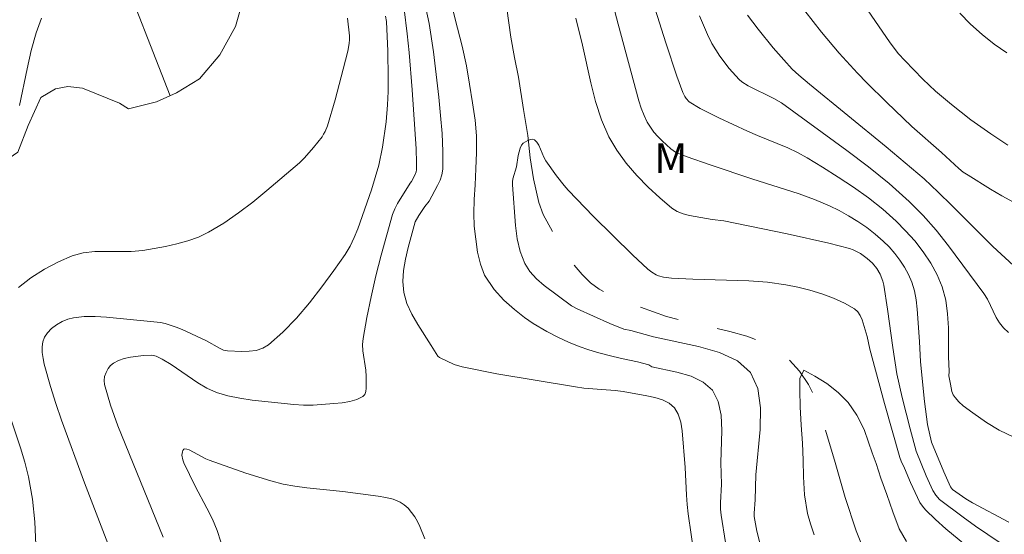
# Model space of a CAD drawing. Units: metres. Extents: x 285524 to 286040, y 1669358 to 1669922.
# Drawn here: x 285555 to 285605, y 1669664 to 1669690 of the extents above; entities that cross this region are included whole.
import ezdxf

# ---------------------------------------------------------------- set-up
doc = ezdxf.new("R2010")
doc.units = ezdxf.units.M
doc.header["$MEASUREMENT"] = 0
doc.linetypes.add('Intermitente', pattern=[48, 15, -2, 2, -2, 2, -2, 2, -2, 2, -2, 15])
doc.layers.add('Cerca', color=8, linetype='Cerca', lineweight=20)
doc.layers.add('Rio_Intermitente', color=5, linetype='Intermitente', lineweight=9)
for name, color, linetype, lineweight, true_color in [('Curvas_Intermediarias', 7, 'Continuous', 9, 0x783c14), ('Curvas_Mestras', 7, 'Continuous', 20, 0x783c14), ('Topon_Vegetacao', 7, 'Continuous', 9, 0x00ff33), ('Vegetacao', 7, 'Orla8', 9, 0x00ff33)]:
    doc.layers.add(name, color=color, linetype=linetype, lineweight=lineweight, true_color=true_color)
doc.styles.add('Arial', font='arial.ttf', dxfattribs={"height": 1.5})
doc.styles.get("Standard").update_dxf_attribs({"font": 'arial.ttf'})
doc.linetypes.add('Cerca', pattern='A,10,0,["X",Standard,S=1,R=0,X=0,Y=-0.5],0.1', length=10.1)
doc.linetypes.add('Orla8', pattern='A,6,-0.5,["V",Standard,S=1,R=0,X=-0.5,Y=-1],-0.5,6,-0.5,["V",Standard,S=1,R=0,X=-0.5,Y=-1],-0.5', length=14)

msp = doc.modelspace()

# ---------------------------------------------------------------- linework, layer by layer
at = {"layer": 'Cerca', "flags": 128}
msp.add_lwpolyline([(285563.013, 1669685.939), (285554.947, 1669706.608), (285546.378, 1669732.096), (285543.531, 1669742.818)], dxfattribs=at)
at = {"layer": 'Curvas_Intermediarias', "flags": 128}
for points, elevation in [([(285596.443, 1669692.456), (285599.072, 1669688.592), (285599.499, 1669688.046), (285599.807, 1669687.702), (285600.719, 1669686.763), (285601.355, 1669686.165), (285602.158, 1669685.492), (285603.126, 1669684.736), (285604.123, 1669684.021), (285604.976, 1669683.469)], 117), ([(285585.106, 1669690.879), (285585.449, 1669689.522), (285586.497, 1669685.688), (285586.614, 1669685.316), (285586.751, 1669684.955), (285586.915, 1669684.61), (285587.067, 1669684.36), (285587.245, 1669684.121), (285587.443, 1669683.893), (285587.655, 1669683.676), (285588.095, 1669683.272), (285588.33, 1669683.113), (285588.869, 1669682.894), (285590.118, 1669682.453), (285592.158, 1669681.771), (285594.519, 1669681.018), (285595.29, 1669680.735), (285596.043, 1669680.416), (285596.524, 1669680.181), (285596.997, 1669679.92), (285597.458, 1669679.634), (285597.903, 1669679.327), (285598.327, 1669678.998), (285598.727, 1669678.649), (285599.024, 1669678.356), (285599.306, 1669678.038), (285599.568, 1669677.699), (285599.803, 1669677.342), (285600.005, 1669676.973), (285600.169, 1669676.596), (285600.3, 1669676.159), (285600.384, 1669675.703), (285600.435, 1669675.235), (285600.553, 1669673.611), (285600.593, 1669672.591), (285600.793, 1669670.615), (285600.947, 1669669.453), (285601.154, 1669668.57), (285601.773, 1669667.083), (285602.106, 1669666.33), (285602.209, 1669666.203), (285602.531, 1669665.96), (285602.864, 1669665.73), (285603.211, 1669665.523), (285605.022, 1669664.559)], 112), ([(285562.667, 1669663.808), (285560.398, 1669669.398), (285560.027, 1669670.435), (285559.718, 1669671.471), (285559.699, 1669671.662), (285559.729, 1669671.866), (285559.8, 1669672.069), (285559.903, 1669672.258), (285560.03, 1669672.419), (285560.171, 1669672.538), (285560.425, 1669672.668), (285560.715, 1669672.763), (285561.028, 1669672.83), (285561.676, 1669672.909), (285562.094, 1669672.933), (285562.307, 1669672.883), (285562.609, 1669672.739), (285563.063, 1669672.46), (285564.39, 1669671.542), (285564.848, 1669671.278), (285565.326, 1669671.069), (285565.905, 1669670.897), (285566.503, 1669670.773), (285567.113, 1669670.684), (285569.204, 1669670.46), (285569.693, 1669670.422), (285570.182, 1669670.419), (285571.219, 1669670.504), (285571.622, 1669670.55), (285572.009, 1669670.616), (285572.364, 1669670.714), (285572.669, 1669670.854), (285572.766, 1669670.956), (285572.819, 1669671.105), (285572.838, 1669671.286), (285572.823, 1669671.862), (285572.806, 1669672.181), (285572.672, 1669673.144), (285572.655, 1669673.462), (285572.68, 1669673.777), (285572.866, 1669674.82), (285573.079, 1669675.863), (285573.318, 1669676.904), (285573.579, 1669677.941), (285574.158, 1669679.988), (285574.262, 1669680.267), (285574.395, 1669680.534), (285575.033, 1669681.563), (285575.098, 1669681.639), (285575.254, 1669681.931), (285575.329, 1669682.12), (285575.345, 1669682.219), (285575.358, 1669682.569), (285575.343, 1669683.278), (285575.136, 1669686.227), (285574.984, 1669688.108), (285574.89, 1669689.046), (285574.733, 1669690.273)], 113), ([(285589.261, 1669662.899), (285588.953, 1669664.979), (285588.903, 1669665.443), (285588.875, 1669665.909), (285588.814, 1669667.31), (285588.657, 1669669.141), (285588.587, 1669669.579), (285588.466, 1669669.973), (285588.273, 1669670.301), (285588.016, 1669670.525), (285587.683, 1669670.689), (285587.299, 1669670.809), (285586.889, 1669670.899), (285585.697, 1669671.119), (285585.308, 1669671.164), (285583.737, 1669671.284), (285583.315, 1669671.345), (285579.378, 1669672.005), (285577.634, 1669672.347), (285577.246, 1669672.471), (285576.503, 1669672.821), (285576.417, 1669672.886), (285576.095, 1669673.426), (285575.422, 1669674.467), (285575.118, 1669674.994), (285574.873, 1669675.531), (285574.718, 1669676.083), (285574.671, 1669676.623), (285574.707, 1669677.182), (285574.802, 1669677.751), (285574.936, 1669678.323), (285575.229, 1669679.441), (285575.286, 1669679.612), (285575.461, 1669679.932), (285575.774, 1669680.392), (285575.989, 1669680.651), (285576.412, 1669681.436), (285576.535, 1669681.704), (285576.624, 1669681.978), (285576.665, 1669682.258), (285576.672, 1669683.149), (285576.632, 1669684.049), (285576.559, 1669684.955), (285576.465, 1669685.863), (285576.204, 1669688.143), (285575.981, 1669689.553), (285575.785, 1669690.482)], 112), ([(285577.149, 1669690.311), (285577.41, 1669689.33), (285577.64, 1669688.427), (285577.864, 1669687.446), (285578.014, 1669686.513), (285578.151, 1669685.581), (285578.288, 1669684.72), (285578.363, 1669683.931), (285578.358, 1669683.101), (285578.322, 1669682.278), (285578.286, 1669681.478), (285578.244, 1669680.733), (285578.22, 1669680.04), (285578.246, 1669679.395), (285578.321, 1669678.75), (285578.415, 1669678.098), (285578.551, 1669677.488), (285578.756, 1669676.943), (285579.239, 1669676.223), (285579.735, 1669675.693), (285580.261, 1669675.216), (285580.768, 1669674.818), (285581.202, 1669674.515), (285581.888, 1669674.121), (285582.433, 1669673.83), (285582.971, 1669673.592), (285583.497, 1669673.367), (285583.992, 1669673.195), (285584.48, 1669673.053), (285585.198, 1669672.868), (285585.698, 1669672.75), (285586.422, 1669672.594), (285586.985, 1669672.452), (285587.147, 1669672.348), (285588.389, 1669672.089), (285589.104, 1669671.879), (285589.717, 1669671.588), (285590.177, 1669671.181), (285590.467, 1669670.614), (285590.607, 1669669.926), (285590.644, 1669669.158), (285590.603, 1669667.54), (285590.626, 1669666.461), (285590.586, 1669665.529), (285590.587, 1669665.221), (285590.613, 1669664.914), (285590.838, 1669663.535)], 111), ([(285587.309, 1669690.28), (285587.834, 1669688.597), (285588.397, 1669686.928), (285588.693, 1669686.103), (285588.792, 1669685.894), (285588.856, 1669685.795), (285589.013, 1669685.626), (285589.557, 1669685.305), (285590.499, 1669684.834), (285591.941, 1669684.17), (285592.439, 1669683.949), (285593.951, 1669683.325), (285594.442, 1669683.093), (285594.915, 1669682.831), (285595.695, 1669682.353), (285596.474, 1669681.861), (285597.243, 1669681.35), (285597.99, 1669680.815), (285598.706, 1669680.248), (285599.382, 1669679.645), (285599.854, 1669679.169), (285600.309, 1669678.657), (285600.732, 1669678.115), (285601.113, 1669677.547), (285601.436, 1669676.958), (285601.692, 1669676.354), (285601.867, 1669675.698), (285601.959, 1669675.012), (285601.995, 1669674.305), (285602.007, 1669672.871), (285602.039, 1669672.11), (285602.027, 1669671.893), (285602.097, 1669671.476), (285602.177, 1669671.115), (285602.241, 1669670.95), (285602.332, 1669670.803), (285602.521, 1669670.591), (285602.736, 1669670.395), (285603.216, 1669670.037), (285603.91, 1669669.562), (285604.534, 1669669.174), (285606.464, 1669668.256)], 113), ([(285605.258, 1669680.604), (285604.676, 1669680.913), (285604.103, 1669681.252), (285602.981, 1669681.95), (285602.74, 1669682.114), (285602.512, 1669682.295), (285601.645, 1669683.091), (285600.166, 1669684.404), (285598.892, 1669685.621), (285597.917, 1669686.581), (285597.442, 1669687.072), (285596.526, 1669688.08), (285595.647, 1669689.12), (285594.807, 1669690.19)], 116), ([(285602.572, 1669690.074), (285603.11, 1669689.533), (285603.685, 1669689.012), (285604.292, 1669688.525), (285604.927, 1669688.084)], 118), ([(285556.573, 1669689.831), (285556.308, 1669689.098), (285556.052, 1669688.203), (285555.847, 1669687.289), (285555.472, 1669685.452)], 116), ([(285560.143, 1669662.844), (285558.719, 1669666.534), (285557.575, 1669669.676), (285557.285, 1669670.515), (285557.015, 1669671.357), (285556.703, 1669672.478), (285556.644, 1669672.767), (285556.604, 1669673.06), (285556.595, 1669673.344), (285556.626, 1669673.607), (285556.709, 1669673.838), (285556.862, 1669674.059), (285557.071, 1669674.269), (285557.322, 1669674.458), (285557.598, 1669674.617), (285557.884, 1669674.737), (285558.167, 1669674.811), (285558.703, 1669674.87), (285559.256, 1669674.874), (285559.819, 1669674.84), (285562.02, 1669674.628), (285562.52, 1669674.563), (285562.766, 1669674.514), (285563.313, 1669674.344), (285563.614, 1669674.222), (285564.799, 1669673.666), (285565.51, 1669673.262), (285565.692, 1669673.189), (285565.879, 1669673.154), (285566.596, 1669673.116), (285566.968, 1669673.126), (285567.327, 1669673.175), (285567.656, 1669673.277), (285567.94, 1669673.447), (285568.654, 1669674.085), (285569.337, 1669674.796), (285569.991, 1669675.559), (285570.616, 1669676.358), (285571.214, 1669677.174), (285571.784, 1669677.988), (285572.027, 1669678.393), (285572.23, 1669678.824), (285572.405, 1669679.271), (285573.102, 1669681.228), (285573.464, 1669682.46), (285573.644, 1669683.354), (285573.836, 1669684.63), (285573.907, 1669685.484), (285573.931, 1669686.157), (285573.94, 1669686.831), (285573.923, 1669688.18), (285573.857, 1669689.662), (285573.802, 1669689.933)], 114), ([(285604.595, 1669663.531), (285603.349, 1669664.369), (285602.737, 1669664.804), (285601.549, 1669665.705), (285601.361, 1669665.909), (285601.217, 1669666.154), (285600.879, 1669666.884), (285600.375, 1669668.126), (285600.076, 1669669.235), (285599.675, 1669670.819), (285599.422, 1669672), (285599.21, 1669673.312), (285598.949, 1669675.238), (285598.762, 1669676.446), (285598.712, 1669676.645), (285598.578, 1669676.987), (285598.405, 1669677.277), (285598.191, 1669677.538), (285597.922, 1669677.783), (285597.592, 1669678.024), (285597.232, 1669678.213), (285597.042, 1669678.278), (285596.008, 1669678.546), (285593.914, 1669679.02), (285590.752, 1669679.669), (285590.155, 1669679.729), (285589.035, 1669679.937), (285588.71, 1669680.02), (285588.408, 1669680.138), (285588.14, 1669680.309), (285587.544, 1669680.815), (285586.954, 1669681.361), (285586.388, 1669681.943), (285585.861, 1669682.559), (285585.391, 1669683.205), (285584.993, 1669683.879), (285584.614, 1669684.738), (285584.319, 1669685.643), (285584.079, 1669686.579), (285583.663, 1669688.482), (285583.332, 1669689.822)], 111), ([(285589.531, 1669689.938), (285589.721, 1669689.469), (285589.927, 1669689.009), (285590.153, 1669688.561), (285590.341, 1669688.235), (285590.548, 1669687.916), (285591.008, 1669687.308), (285591.512, 1669686.75), (285591.65, 1669686.63), (285591.967, 1669686.439), (285593.26, 1669685.803), (285593.632, 1669685.577), (285596.916, 1669683.201), (285597.991, 1669682.383), (285599.035, 1669681.534), (285600.036, 1669680.642), (285600.728, 1669679.941), (285601.38, 1669679.197), (285602, 1669678.421), (285603.775, 1669676.025), (285603.954, 1669675.744), (285604.391, 1669674.828), (285604.557, 1669674.546), (285604.761, 1669674.299), (285605.012, 1669674.069)], 114), ([(285595.273, 1669663.921), (285595.087, 1669664.471), (285594.944, 1669664.992), (285594.795, 1669665.937), (285594.738, 1669666.827), (285594.724, 1669667.674), (285594.68, 1669668.516), (285594.617, 1669669.424), (285594.572, 1669670.35), (285594.559, 1669671.186), (285594.558, 1669671.771), (285594.761, 1669672.181), (285595.3, 1669671.884), (285595.9, 1669671.514), (285596.482, 1669671.055), (285596.983, 1669670.555), (285597.417, 1669669.918), (285597.782, 1669669.205), (285597.987, 1669668.564), (285598.18, 1669668.031), (285598.378, 1669667.504), (285598.614, 1669666.774), (285598.912, 1669665.947), (285599.21, 1669665.073), (285599.539, 1669664.228), (285599.898, 1669663.592)], 109), ([(285565.55, 1669663.568), (285565.366, 1669664.148), (285565.127, 1669664.713), (285564.852, 1669665.268), (285564.267, 1669666.369), (285563.698, 1669667.536), (285563.641, 1669667.69), (285563.594, 1669667.917), (285563.622, 1669668.086), (285563.652, 1669668.16), (285563.691, 1669668.213), (285563.737, 1669668.236), (285563.844, 1669668.223), (285563.964, 1669668.181), (285564.801, 1669667.733), (285564.964, 1669667.662), (285566.807, 1669667.017), (285568.048, 1669666.63), (285568.676, 1669666.471), (285569.265, 1669666.359), (285569.86, 1669666.276), (285571.662, 1669666.094), (285573.436, 1669665.87), (285573.821, 1669665.803), (285574.188, 1669665.706), (285574.528, 1669665.566), (285574.739, 1669665.431), (285574.933, 1669665.256), (285575.109, 1669665.051), (285575.266, 1669664.825), (285575.402, 1669664.588), (285575.517, 1669664.35), (285575.773, 1669663.726)], 112)]:
    msp.add_lwpolyline(points, dxfattribs=dict(at, elevation=elevation))
at = {"layer": 'Curvas_Mestras', "flags": 128}
for points, elevation in [([(285555.414, 1669676.333), (285556.035, 1669676.811), (285556.716, 1669677.237), (285557.419, 1669677.605), (285558.104, 1669677.911), (285558.652, 1669678.068), (285559.232, 1669678.131), (285561.054, 1669678.125), (285561.647, 1669678.186), (285562.776, 1669678.388), (285563.34, 1669678.512), (285563.893, 1669678.664), (285564.426, 1669678.855), (285564.932, 1669679.096), (285565.693, 1669679.552), (285566.431, 1669680.061), (285567.149, 1669680.609), (285567.852, 1669681.183), (285569.489, 1669682.579), (285569.735, 1669682.821), (285570.196, 1669683.339), (285570.619, 1669683.881), (285570.701, 1669684.007), (285570.772, 1669684.142), (285570.887, 1669684.427), (285571.278, 1669685.736), (285571.686, 1669687.273), (285571.909, 1669688.172), (285571.985, 1669688.561), (285572.002, 1669688.755), (285571.998, 1669688.948), (285571.894, 1669689.831)], 115), ([(285591.93, 1669689.984), (285592.468, 1669689.278), (285593.224, 1669688.341), (285593.747, 1669687.732), (285594.176, 1669687.274), (285594.51, 1669686.965), (285595.033, 1669686.524), (285598.885, 1669683.38), (285599.838, 1669682.583), (285600.776, 1669681.768), (285601.483, 1669681.113), (285602.172, 1669680.436), (285604.216, 1669678.384), (285605.26, 1669677.429)], 115), ([(285592.581, 1669663.391), (285592.406, 1669664.118), (285592.274, 1669664.85), (285592.261, 1669665.014), (285592.315, 1669665.68), (285592.353, 1669666.93), (285592.562, 1669669.214), (285592.584, 1669670.298), (285592.449, 1669671.266), (285592.081, 1669672.061), (285591.424, 1669672.649), (285590.532, 1669673.065), (285589.484, 1669673.366), (285587.228, 1669673.845), (285586.091, 1669674.162), (285585.741, 1669674.234), (285585.043, 1669674.519), (285583.398, 1669675.259), (285583.122, 1669675.405), (285581.748, 1669676.424), (285581.36, 1669676.759), (285581.028, 1669677.123), (285580.776, 1669677.528), (285580.551, 1669678.123), (285580.401, 1669678.763), (285580.307, 1669679.433), (285580.156, 1669681.469), (285580.157, 1669681.62), (285580.181, 1669681.77), (285580.355, 1669682.367), (285580.447, 1669682.951), (285580.538, 1669683.316), (285580.617, 1669683.469), (285580.695, 1669683.555), (285580.805, 1669683.635), (285580.931, 1669683.7), (285581.06, 1669683.742), (285581.178, 1669683.754), (285581.27, 1669683.727), (285581.386, 1669683.614), (285581.483, 1669683.455), (285581.739, 1669682.86), (285581.839, 1669682.679), (285582.363, 1669681.92), (285582.742, 1669681.436), (285582.946, 1669681.207), (285584.215, 1669679.89), (285586.176, 1669677.968), (285586.933, 1669677.252), (285587.14, 1669677.095), (285587.363, 1669676.967), (285587.478, 1669676.916), (285587.727, 1669676.845), (285588.121, 1669676.796), (285589.188, 1669676.738), (285592.003, 1669676.655), (285592.933, 1669676.585), (285593.852, 1669676.462), (285594.453, 1669676.344), (285595.058, 1669676.191), (285595.656, 1669676.005), (285596.236, 1669675.786), (285596.788, 1669675.534), (285597.299, 1669675.252), (285597.46, 1669675.111), (285597.581, 1669674.922), (285597.673, 1669674.702), (285597.93, 1669673.875), (285598.058, 1669673.229), (285598.794, 1669670.508), (285599.56, 1669667.797), (285599.63, 1669667.616), (285599.802, 1669667.268), (285600.095, 1669666.554), (285600.574, 1669665.554), (285600.701, 1669665.357), (285600.851, 1669665.179), (285601.348, 1669664.695), (285601.868, 1669664.231), (285603.495, 1669662.891)], 110), ([(285556.286, 1669663.431), (285556.238, 1669664.57), (285556.116, 1669665.709), (285555.92, 1669666.834), (285555.737, 1669667.568), (285555.512, 1669668.294), (285555.031, 1669669.74)], 115)]:
    msp.add_lwpolyline(points, dxfattribs=dict(at, elevation=elevation))
at = {"layer": 'Rio_Intermitente', "flags": 128}
msp.add_lwpolyline([(285552.972, 1669746.388), (285553.491, 1669746.555), (285553.726, 1669746.438), (285553.85, 1669746.338), (285554.481, 1669745.243), (285554.711, 1669744.661), (285554.996, 1669743.524), (285555.362, 1669742.327), (285555.728, 1669741.353), (285556.218, 1669740.174), (285556.732, 1669738.937), (285556.93, 1669738.442), (285557.296, 1669737.186), (285557.582, 1669736.167), (285557.837, 1669734.976), (285558.067, 1669733.337), (285558.192, 1669732.533), (285558.347, 1669731.854), (285558.633, 1669730.987), (285559.054, 1669729.669), (285559.253, 1669728.998), (285559.78, 1669727.738), (285560.189, 1669726.831), (285560.542, 1669726.115), (285560.913, 1669725.617), (285561.699, 1669724.887), (285562.2, 1669724.508), (285563.239, 1669723.973), (285564.296, 1669723.469), (285565.452, 1669722.946), (285566.441, 1669722.562), (285567.511, 1669722.234), (285568.586, 1669721.983), (285569.829, 1669721.712), (285571.003, 1669721.454), (285572.165, 1669721.208), (285573.451, 1669720.897), (285574.514, 1669720.54), (285574.99, 1669720.335), (285575.417, 1669720.104), (285576.011, 1669719.7), (285576.4, 1669719.338), (285576.759, 1669718.945), (285577.484, 1669717.742), (285577.713, 1669717.231), (285577.961, 1669716.386), (285578.297, 1669714.5), (285578.534, 1669712.703), (285578.647, 1669711.147), (285578.742, 1669709.513), (285578.707, 1669707.608), (285578.728, 1669705.947), (285578.742, 1669704.655), (285578.774, 1669703.429), (285578.757, 1669702.178), (285578.79, 1669700.67), (285578.854, 1669698.805), (285578.942, 1669697.365), (285579.166, 1669695.919), (285579.335, 1669694.653), (285579.453, 1669693.514), (285579.697, 1669691.759), (285579.878, 1669690.305), (285580.077, 1669688.882), (285580.257, 1669687.864), (285580.456, 1669686.863), (285580.718, 1669685.244), (285580.93, 1669683.939), (285581.054, 1669682.829), (285581.216, 1669681.768), (285581.477, 1669680.595), (285581.701, 1669679.984), (285582.5, 1669678.539), (285583.255, 1669677.449), (285583.651, 1669676.976), (285584.065, 1669676.557), (285584.498, 1669676.25), (285584.999, 1669675.976), (285586.353, 1669675.416), (285587.868, 1669674.876), (285589.351, 1669674.505), (285591.051, 1669674.127), (285591.892, 1669673.888), (285592.683, 1669673.576), (285594, 1669672.732), (285594.533, 1669672.125), (285594.997, 1669671.462), (285595.368, 1669670.729), (285595.846, 1669669.173), (285596.324, 1669667.547), (285596.827, 1669665.793), (285597.385, 1669664.129), (285597.794, 1669663.081), (285598.358, 1669661.917), (285599.069, 1669661.114), (285599.478, 1669660.711), (285600.399, 1669659.977), (285601.345, 1669659.314), (285602.372, 1669658.721), (285603.466, 1669658.206), (285604.647, 1669657.661), (285605.872, 1669657.125), (285607.059, 1669656.574), (285608.227, 1669655.993), (285609.229, 1669655.515), (285610.441, 1669654.896), (285611.64, 1669654.24), (285612.939, 1669653.519), (285614.027, 1669652.834), (285615.258, 1669651.963), (285616.761, 1669650.952), (285617.503, 1669650.426), (285618.19, 1669649.844), (285618.299, 1669649.729)], dxfattribs=at)
at = {"layer": 'Vegetacao', "flags": 128}
msp.add_lwpolyline([(285540.518, 1669674.532), (285542.01, 1669675.002), (285542.599, 1669675.211), (285542.973, 1669675.799), (285542.998, 1669676.021), (285543.753, 1669676.547), (285544.158, 1669676.888), (285544.489, 1669677.279), (285544.746, 1669677.807), (285544.909, 1669678.506), (285545.118, 1669679.989), (285545.3, 1669680.706), (285545.601, 1669681.365), (285545.95, 1669681.93), (285546.333, 1669682.28), (285547.067, 1669682.606), (285547.555, 1669682.511), (285547.925, 1669681.457), (285547.979, 1669680.736), (285547.795, 1669679.337), (285547.821, 1669678.71), (285548.07, 1669678.261), (285548.6, 1669678.09), (285549.613, 1669678.236), (285550.462, 1669679.326), (285551.546, 1669680.971), (285552.14, 1669681.637), (285552.823, 1669682.12), (285553.745, 1669682.428), (285554.727, 1669682.66), (285555.388, 1669683.116), (285555.902, 1669684.444), (285556.527, 1669685.843), (285557.26, 1669686.289), (285557.887, 1669686.406), (285558.62, 1669686.323), (285560.466, 1669685.561), (285560.933, 1669685.278), (285562.324, 1669685.636), (285563.334, 1669686.08), (285564.482, 1669686.785), (285565.501, 1669687.996), (285566.277, 1669689.409), (285566.594, 1669690.468), (285566.853, 1669691.673), (285567.057, 1669692.175), (285567.868, 1669693.639), (285568.857, 1669695.473), (285569.014, 1669696.052), (285569.057, 1669696.556), (285569.009, 1669697.108), (285568.905, 1669697.499), (285568.643, 1669697.828), (285568.091, 1669698.37), (285567.71, 1669698.835), (285567.322, 1669699.444), (285566.936, 1669700.297), (285566.573, 1669701.544), (285565.983, 1669704.899), (285565.893, 1669706.008), (285565.693, 1669707.178), (285565.033, 1669709.173), (285562.885, 1669713.931), (285562.181, 1669715.247), (285559.683, 1669718.572), (285558.387, 1669720.259), (285557.97, 1669721.101), (285557.976, 1669721.895), (285558.502, 1669723.847), (285558.728, 1669724.719), (285558.72, 1669725.315), (285558.181, 1669725.857), (285557.29, 1669726.432), (285554.7, 1669727.431), (285553.292, 1669728.237), (285552.179, 1669729.216), (285550.857, 1669731.097), (285548.986, 1669733.865), (285547.431, 1669736.342), (285546.901, 1669737.265), (285546.702, 1669737.827), (285546.808, 1669738.66), (285547.746, 1669738.815), (285550.439, 1669738.075), (285552.228, 1669737.7), (285553.295, 1669737.673), (285554.749, 1669738.054), (285555.879, 1669738.211), (285556.922, 1669738.203), (285557.373, 1669737.98), (285558.434, 1669738.192), (285558.797, 1669738.773), (285559.201, 1669739.636), (285559.699, 1669740.596), (285559.996, 1669741.119), (285560.355, 1669741.527), (285560.744, 1669741.684), (285561.652, 1669741.504), (285563.028, 1669740.788), (285564.16, 1669740.133), (285564.853, 1669740.019), (285566.067, 1669740.056), (285566.541, 1669740.04), (285567.078, 1669739.868), (285567.03, 1669739.548), (285569.865, 1669742.273), (285570.32, 1669742.578), (285570.876, 1669742.8), (285571.369, 1669742.851), (285571.961, 1669742.736), (285573.178, 1669742.237), (285573.76, 1669742.01), (285574.81, 1669742.082), (285575.461, 1669742.231), (285576.007, 1669742.474), (285576.794, 1669743.027), (285577.843, 1669743.22), (285579.446, 1669742.953), (285580.474, 1669742.98), (285582.43, 1669743.497), (285583.513, 1669743.961), (285585.282, 1669745.074), (285586.065, 1669745.854), (285586.914, 1669746.923), (285587.255, 1669747.434), (285587.59, 1669747.823), (285587.926, 1669748.142), (285588.743, 1669749.301), (285589.157, 1669749.591), (285589.751, 1669749.692), (285591.158, 1669749.605), (285591.778, 1669749.518), (285592.29, 1669749.333), (285592.765, 1669748.675), (285592.513, 1669747.764), (285592.176, 1669747.341), (285591.317, 1669746.518), (285590.913, 1669746.134), (285590.55, 1669745.717), (285590.304, 1669745.23), (285590.115, 1669744.623), (285590.008, 1669743.998), (285590.056, 1669743.492), (285590.743, 1669742.717), (285591.335, 1669742.415), (285591.841, 1669742.32), (285592.308, 1669742.438), (285592.754, 1669742.644), (285593.24, 1669742.968), (285593.736, 1669743.44), (285594.566, 1669744.357), (285594.974, 1669744.623), (285595.918, 1669745.062), (285596.471, 1669745.546), (285596.935, 1669746.243), (285597.234, 1669747.024), (285597.69, 1669748.781), (285597.996, 1669749.634), (285598.529, 1669750.295), (285599.094, 1669750.701), (285599.717, 1669751.083), (285601.009, 1669751.676), (285601.726, 1669752.125), (285602.364, 1669752.686), (285602.837, 1669753.374), (285603.203, 1669754.249), (285603.499, 1669755.299), (285603.687, 1669756.221), (285604.05, 1669756.59), (285604.514, 1669756.905), (285605.328, 1669757.178), (285606.442, 1669758.339), (285606.786, 1669758.647), (285607.184, 1669758.928), (285607.683, 1669759.198), (285608.233, 1669759.407), (285609.975, 1669759.135), (285611.259, 1669759.057), (285612.359, 1669759.087), (285612.918, 1669759.233), (285613.425, 1669759.445)], dxfattribs=at)

# ---------------------------------------------------------------- texts
at = {"layer": 'Topon_Vegetacao', "style": 'Arial'}
msp.add_text('M', height=1.5, dxfattribs=at).set_placement((285587.264, 1669682.06))

doc.saveas('drawing.dxf')
